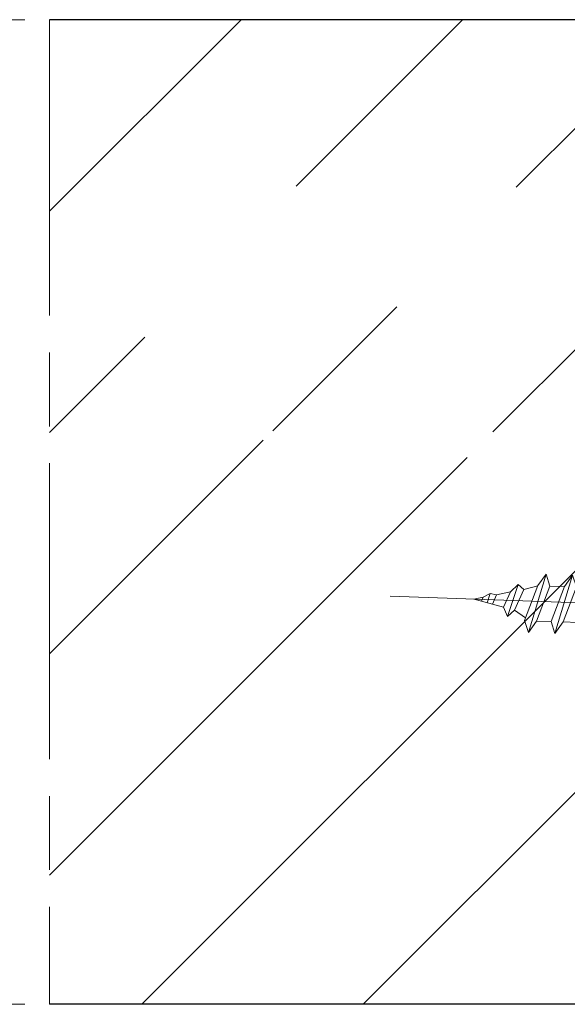
# Model space of a CAD drawing. Units: millimetres. Extents: x 0 to 333, y -11 to 466.
# Drawn here: x 56 to 78, y 227 to 267 of the extents above; entities that cross this region are included whole.
import ezdxf

# ---------------------------------------------------------------- set-up
doc = ezdxf.new("R2010")
doc.units = ezdxf.units.MM
doc.header["$PDMODE"] = 2
doc.header["$PDSIZE"] = 10
doc.linetypes.add('AM_ISO08W050', pattern=[18, 12, -1.5, 3, -1.5])
for name, color, linetype, lineweight in [('AEL-AM_5', 3, 'Continuous', 20), ('AM_1', 30, 'Continuous', 30), ('AM_4', 3, 'Continuous', 20), ('AM_7', 4, 'AM_ISO08W050', 18), ('Hachures', 5, 'Continuous', 9)]:
    doc.layers.add(name, color=color, linetype=linetype, lineweight=lineweight)
doc.styles.get("Standard").update_dxf_attribs({"font": 'arial.ttf'})
doc.dimstyles.new('AM_ISO_MALERBA$0', dxfattribs={"dimtxt": 3, "dimasz": 4, "dimexe": 1, "dimexo": 1, "dimgap": 1.5, "dimtad": 1, "dimtoh": 1, "dimtxsty": 'Standard', "dimcen": 0, "dimclrd": 256, "dimclre": 256, "dimclrt": 3, "dimadec": 1, "dimazin": 2, "dimtp": 0.1, "dimtm": 0.1, "dimtfac": 0.71, "dimtmove": 0, "dimatfit": 3, "dimfxl": 1, "dimlwd": -1, "dimlwe": -1, "dimarcsym": 0})

# ---------------------------------------------------------------- blocks, each defined once
blk = doc.blocks.new('vis 6x100')
at = {"layer": 'AM_4', "color": 5}
for p, q in [((4.906006990564748, -1.119484946500638), (-101.4351987644654, 25.85511187699705)), ((-90.23458801035304, 21.30733624001005), (-88.4824145770308, 24.27611768568386)), ((-88.4824145770308, 24.27611768568386), (-89.40426897822545, 23.68399585172119)), ((-88.49875123421225, 19.27840472179014), (-85.49692299693015, 24.69555886972012)), ((-88.01298596577544, 23.65484952970837), (-88.4824145770308, 24.27611768568386)), ((-85.49692299693015, 24.69555886972012), (-86.55607904959834, 23.72851237714895)), ((-85.88648069180636, 18.61577404835043), (-82.88465245507905, 24.03292819602575)), ((-85.3666180014825, 23.42679271904854), (-85.49692299693015, 24.69555886972012)), ((-82.88465245507905, 24.03292819602575), (-83.94380850778361, 23.06588170359828)), ((-82.75434745902021, 22.76416204531961), (-82.88465245507905, 24.03292819602575)), ((-93.18860769369167, 23.76327487248818), (-92.22288704041966, 23.74304375860993)), ((-93.18860769369167, 23.76327487248818), (-92.47878993831546, 23.39743069846918)), ((-92.22288704041966, 23.74304375860993), (-92.47878993831546, 23.39743069846918)), ((-92.47878993831546, 23.39743069846918), (-90.40706749905439, 22.32965297943338)), ((-91.44335642669103, 23.95345822175841), (-92.22288704041966, 23.74304375860993)), ((-91.93648774027133, 23.11792501144373), (-91.44335642669103, 23.95345822175841)), ((-91.45617808672068, 22.87037063991193), (-90.83160402856083, 23.71389743648251)), ((-90.83160402856083, 23.71389743648251), (-91.44335642669103, 23.95345822175841)), ((-90.83160402856083, 23.71389743648251), (-89.40426897822545, 23.68399585172119)), ((-89.40426897822545, 23.68399585172119), (-90.40706749905439, 22.32965297943338)), ((-89.38445564801259, 21.80259292062328), (-88.01298596577544, 23.65484952970837)), ((-86.55607904959834, 23.72851237714895), (-88.62905622906874, 20.5471708725745)), ((-88.01298596577544, 23.65484952970837), (-86.5611011855217, 23.72172966465951)), ((-87.4395951815095, 20.24545121421579), (-85.3666180014825, 23.42679271904854)), ((-83.94380850778361, 23.06588170359828), (-86.01678568722855, 19.88454019887831)), ((-85.3666180014825, 23.42679271904672), (-83.94380850778361, 23.06588170359828)), ((-83.27421014873471, 17.95314337458876), (-80.27238191203651, 23.37029752241324)), ((-80.27238191203651, 23.37029752241324), (-81.33153796476654, 22.40325103013129)), ((-80.14207691718002, 22.10153137162888), (-80.27238191203651, 23.37029752241324)), ((-90.40706749905439, 22.32965297943338), (-90.23458801035304, 21.30733624001005)), ((-84.82732463907632, 19.5828205406342), (-82.75434745902021, 22.76416204531961)), ((-81.33153796476654, 22.40325103013129), (-83.40451514479173, 19.22190952530218)), ((-82.75434745902021, 22.76416204532143), (-81.33153796476654, 22.40325103013129)), ((-82.21505409665042, 18.92018986705443), (-80.14207691718002, 22.10153137162888)), ((-80.6619396069218, 17.29051270104537), (-77.6601113701945, 22.70766684871887)), ((-80.14207691718002, 22.10153137162888), (-78.71926742234427, 21.7406203565497)), ((-77.6601113701945, 22.70766684871887), (-78.71926742234427, 21.7406203565497)), ((-78.0496690644868, 16.62788202746742), (-75.0478408277886, 22.04503617528644)), ((-77.5298063747723, 21.43890069819281), (-77.6601113701945, 22.70766684871887)), ((-75.0478408277886, 22.04503617528644), (-76.1069968804677, 21.07798968271345)), ((-74.91753583293394, 20.77627002449663), (-75.0478408277886, 22.04503617528644)), ((-89.38445564801259, 21.80259292062328), (-90.23458801035304, 21.30733624001005)), ((-89.38445564801259, 21.80259292062328), (-88.47245539266623, 20.78750190248138)), ((-78.71926742234427, 21.7406203565497), (-80.79224460237128, 18.55927885171695)), ((-79.6027835542136, 18.25755919346921), (-77.5298063747723, 21.43890069819281)), ((-76.1069968804677, 21.07798968271345), (-78.1799740599381, 17.896648178139)), ((-77.5298063747723, 21.43890069819281), (-76.1069968804677, 21.07798968271345)), ((-75.43739852209364, 15.96525135402953), (-72.43557028594842, 21.38240550158844)), ((-72.43557028594842, 21.38240550158844), (-73.49472633807272, 20.41535900927556)), ((-72.30526529049894, 20.11363935091867), (-72.43557028594842, 21.38240550158844)), ((-88.62905622906874, 20.5471708725745), (-88.49875123421225, 19.27840472179014)), ((-87.4395951815095, 20.24545121421579), (-88.49875123421225, 19.27840472179014)), ((-87.4395951815095, 20.24545121421397), (-86.01678568722855, 19.88454019887831)), ((-76.99051301181134, 17.59492852004041), (-74.91753583293394, 20.77627002449663)), ((-73.49472633807272, 20.41535900927556), (-75.56770351809791, 17.234017504441)), ((-74.91753583293394, 20.77627002449663), (-73.49472633807272, 20.41535900927556)), ((-74.37824247052231, 16.93229784608411), (-72.30526529049894, 20.11363935091867)), ((-72.82512798024436, 15.30262068033517), (-69.82329974412278, 20.71977482804323)), ((-72.30526529049894, 20.11363935091867), (-70.88245579622162, 19.7527283355812)), ((-69.82329974412278, 20.71977482804323), (-70.88245579622162, 19.7527283355812)), ((-70.21285743779117, 14.63999000660624), (-67.21102920167505, 20.0571441543143)), ((-69.69299474806576, 19.45100867733345), (-69.82329974412278, 20.71977482804323)), ((-67.21102920167505, 20.0571441543143), (-68.27018525381573, 19.09009766214513)), ((-67.08072420625285, 18.78837800379188), (-67.21102920167505, 20.0571441543143)), ((-86.01678568722855, 19.88454019887831), (-85.88648069180636, 18.61577404835043)), ((-84.82732463907632, 19.5828205406342), (-85.88648069180636, 18.61577404835043)), ((-84.82732463846332, 19.58282054060328), (-83.40450795020297, 19.22190770034103)), ((-83.40451514479173, 19.22190952530218), (-83.27421014873471, 17.95314337458876)), ((-70.88245579622162, 19.7527283355812), (-72.95543297569202, 16.57138683100675)), ((-71.76597192810368, 16.26966717250434), (-69.69299474806576, 19.45100867733345)), ((-68.27018525381573, 19.09009766214513), (-70.34316243385001, 15.9087561573142)), ((-69.69299474806576, 19.45100867733345), (-68.27018525381573, 19.09009766214513)), ((-69.69299474806576, 19.45100867733345), (-68.27018525381573, 19.09009766214513)), ((-67.60058689596735, 13.97735933305921), (-64.59875865926915, 19.39451348087823)), ((-64.59875865926915, 19.39451348087823), (-65.65791471197372, 18.4274669884544)), ((-64.46845366381785, 18.12574733020665), (-64.59875865926915, 19.39451348087823)), ((-82.21505409665042, 18.92018986705443), (-83.27421014873471, 17.95314337458876)), ((-82.21505409665042, 18.92018986705443), (-80.79224460237128, 18.55927885171695)), ((-80.79224460237128, 18.55927885171695), (-80.6619396069218, 17.29051270104537)), ((-79.6027835542136, 18.25755919346921), (-80.6619396069218, 17.29051270104537)), ((-79.6027835542136, 18.25755919346921), (-78.1799740599381, 17.896648178139)), ((-69.15370138569779, 15.60703649906827), (-67.08072420625285, 18.78837800379188)), ((-65.65791471197372, 18.4274669884544), (-67.73089189141501, 15.24612548373079)), ((-67.08072420625285, 18.78837800379188), (-65.65791471197372, 18.4274669884544)), ((-66.5414308438576, 14.94440582537754), (-64.46845366381785, 18.12574733020665)), ((-64.98831635412716, 13.31472865936303), (-61.98648811742714, 18.7318828071875)), ((-64.46845366381785, 18.12574733020665), (-63.04564417013353, 17.76483631475639)), ((-61.98648811742714, 18.7318828071875), (-63.04564417013353, 17.76483631475639)), ((-62.37604581055894, 12.65209798615615), (-59.37421757441189, 18.06925213371687)), ((-61.85618312139559, 17.46311665662324), (-61.98648811742714, 18.7318828071875)), ((-59.37421757441189, 18.06925213371687), (-60.43337362653619, 17.10220564140218)), ((-59.24391257896241, 16.80048598304711), (-59.37421757441189, 18.06925213371687)), ((-78.1799740599381, 17.896648178139), (-78.0496690644868, 16.62788202746742)), ((-76.99051301181134, 17.59492852004041), (-78.0496690644868, 16.62788202746742)), ((-76.99051301181134, 17.59492852004041), (-75.56770351809791, 17.234017504441)), ((-75.56770351809791, 17.234017504441), (-75.43739852209364, 15.96525135402953)), ((-63.04564417013353, 17.76483631475639), (-65.11862134898365, 14.58349481015102)), ((-63.92916030142078, 14.28177515179232), (-61.85618312139559, 17.46311665662324)), ((-60.43337362653619, 17.10220564140218), (-62.50635080656139, 13.92086413656762)), ((-61.85618312139741, 17.46311665662506), (-60.43337362653619, 17.10220564140218)), ((-59.76377526870783, 11.98946731246178), (-56.76194703258625, 17.40662146017166)), ((-56.76194703258625, 17.40662146017166), (-57.82110308468691, 16.43957496770781)), ((-56.63164203652923, 16.13785530946188), (-56.76194703258625, 17.40662146017166)), ((-74.37824247052231, 16.93229784608411), (-75.43739852209364, 15.96525135402953)), ((-74.37824247052231, 16.93229784608411), (-72.95543297569202, 16.57138683100675)), ((-72.95543297569202, 16.57138683100675), (-72.82512798024436, 15.30262068033517)), ((-71.76597192810368, 16.26966717250434), (-72.82512798024436, 15.30262068033517)), ((-71.76597192810368, 16.26966717250434), (-70.34316243385001, 15.9087561573142)), ((-71.76597192810368, 16.26966717250434), (-70.34316243385001, 15.9087561573142)), ((-61.3168897589876, 13.61914447821073), (-59.24391257896241, 16.80048598304711)), ((-57.82110308468691, 16.43957496770781), (-59.89408026415731, 13.25823346313337)), ((-59.24391257896241, 16.80048598304711), (-57.82110308468691, 16.43957496770781)), ((-58.70461921656715, 12.95651380463096), (-56.63164203652923, 16.13785530946188)), ((-57.15150472625646, 11.32683663873286), (-54.14967649013852, 16.74399078644274)), ((-56.63164203652923, 16.13785530946188), (-55.2088325422792, 15.77694429427356)), ((-56.63164203652923, 16.13785530946188), (-55.2088325422792, 15.77694429427356)), ((-54.14967649013852, 16.74399078644274), (-55.2088325422792, 15.77694429427356)), ((-54.53923418443082, 10.66420596518583), (-51.53740594773262, 16.08136011300667)), ((-54.01937149471632, 15.47522463592031), (-54.14967649013852, 16.74399078644274)), ((-51.53740594773262, 16.08136011300667), (-52.59656200043901, 15.11431362058283)), ((-51.40710095228133, 14.81259396233509), (-51.53740594773262, 16.08136011300667)), ((-70.34316243385001, 15.9087561573142), (-70.21285743779117, 14.63999000660624)), ((-69.15370138569779, 15.60703649906827), (-70.21285743779117, 14.63999000660624)), ((-69.15370138569779, 15.60703649906827), (-67.73089189141501, 15.24612548373079)), ((-67.73089189141501, 15.24612548373079), (-67.60058689596735, 13.97735933305921)), ((-55.2088325422792, 15.77694429427356), (-57.28180972231348, 12.59560278944082)), ((-56.09234867416308, 12.29388313119489), (-54.01937149471632, 15.47522463592031)), ((-52.59656200043901, 15.11431362058283), (-54.6695391798803, 11.93297211585741)), ((-54.01937149471632, 15.47522463592031), (-52.59656200043901, 15.11431362058283)), ((-51.92696364259245, 10.00157529148964), (-48.92513540589243, 15.41872943931594)), ((-48.92513540589243, 15.41872943931594), (-49.984291458597, 14.45168294688483)), ((-48.79483040985906, 14.14996328874986), (-48.92513540589243, 15.41872943931594)), ((-66.5414308438576, 14.94440582537754), (-67.60058689596735, 13.97735933305921)), ((-66.5414308438576, 14.94440582537754), (-65.1186141550188, 14.58349298522626)), ((-65.11862134898365, 14.58349481015102), (-64.98831635412716, 13.31472865936303)), ((-63.92916030142078, 14.28177515179232), (-64.98831635412716, 13.31472865936303)), ((-63.92916030141714, 14.28177515179596), (-62.50635080655775, 13.92086413657125)), ((-53.48007813232107, 11.63125245750416), (-51.40710095228133, 14.81259396233509)), ((-49.984291458597, 14.45168294688483), (-52.05726863744712, 11.27034144227764)), ((-51.40710095228133, 14.81259396233509), (-49.984291458597, 14.45168294688483)), ((-50.86780758988425, 10.96862178392075), (-48.79483040985906, 14.14996328874986)), ((-49.31469309957356, 9.338944618013556), (-46.31286486287536, 14.75609876583439)), ((-48.79483040985906, 14.14996328874804), (-47.37202091557992, 13.78905227341056)), ((-46.31286486287536, 14.75609876583439), (-47.37202091557992, 13.78905227341056)), ((-46.70242255773519, 8.67631394431919), (-43.70059432103517, 14.09346809214367)), ((-46.18255986742406, 13.48733261516281), (-46.31286486287536, 14.75609876583439)), ((-43.70059432103517, 14.09346809214367), (-44.75975037373973, 13.12642159971256)), ((-43.5702893250018, 12.82470194157759), (-43.70059432103517, 14.09346809214367)), ((-62.50635080656139, 13.92086413656762), (-62.37604581055894, 12.65209798615615)), ((-61.3168897589876, 13.61914447821073), (-62.37604581055894, 12.65209798615615)), ((-61.3168897589876, 13.61914447821073), (-59.89408026415731, 13.25823346313337)), ((-59.89408026415731, 13.25823346313337), (-59.76377526870783, 11.98946731246178)), ((-47.37202091557992, 13.78905227341056), (-49.44499809502304, 10.60771076868514)), ((-48.2555370474638, 10.30599111033371), (-46.18255986742406, 13.48733261516281)), ((-44.75975037373973, 13.12642159971256), (-46.83272755258986, 9.945080095105368)), ((-46.18255986742406, 13.48733261516281), (-44.75975037373973, 13.12642159971256)), ((-44.09015201532748, 8.01368327088312), (-41.08832377862564, 13.43083741870032)), ((-41.08832377862564, 13.43083741870032), (-42.14747983130292, 12.46379092612915)), ((-40.95801878315251, 12.16207126788322), (-41.08832377862564, 13.43083741870032)), ((-58.70461921656715, 12.95651380463096), (-59.76377526870783, 11.98946731246178)), ((-58.70461921656715, 12.95651380463096), (-57.28180972231348, 12.59560278944082)), ((-58.70461921656715, 12.95651380463096), (-57.28180972231348, 12.59560278944082)), ((-57.28180972231348, 12.59560278944082), (-57.15150472625646, 11.32683663873286)), ((-56.09234867416308, 12.29388313119489), (-57.15150472625646, 11.32683663873286)), ((-56.09234867416308, 12.29388313119489), (-54.6695391798803, 11.93297211585741)), ((-45.64326650502699, 9.64336043674848), (-43.5702893250018, 12.82470194157759)), ((-42.14747983130292, 12.46379092612915), (-44.22045701015486, 9.282449421520141)), ((-43.5702893250018, 12.82470194157759), (-42.14747983130292, 12.46379092612915)), ((-43.03099596259563, 8.980729763165073), (-40.95801878315251, 12.16207126788322)), ((-41.47788147286701, 7.351052597150556), (-38.47605323616881, 12.76820674497503)), ((-40.95801878315251, 12.16207126788322), (-39.53520928889884, 11.80116025269308)), ((-38.47605323616881, 12.76820674497503), (-39.53520928889884, 11.80116025269308)), ((-38.86561093105411, 6.688421923607166), (-35.86378269432498, 12.10557607128067)), ((-38.3457482413105, 11.49944059419067), (-38.47605323616881, 12.76820674497503)), ((-35.86378269432498, 12.10557607128067), (-36.92293874647476, 11.13852957911149)), ((-35.73347769890461, 10.8368099207546), (-35.86378269432498, 12.10557607128067)), ((-54.6695391798803, 11.93297211585741), (-54.53923418443082, 10.66420596518583)), ((-53.48007813232107, 11.63125245750416), (-54.53923418443082, 10.66420596518583)), ((-53.48007813232107, 11.63125245750416), (-52.05726144348228, 11.27033961735287)), ((-52.05726863744712, 11.27034144227764), (-51.92696364259245, 10.00157529148964)), ((-39.53520928889884, 11.80116025269308), (-41.60818646892403, 8.619818747863974)), ((-40.4187254207809, 8.318099089616226), (-38.3457482413105, 11.49944059419067)), ((-36.92293874647476, 11.13852957911149), (-38.99591592650177, 7.957188074278747)), ((-38.3457482413105, 11.49944059419067), (-36.92293874647476, 11.13852957911149)), ((-36.25334038861729, 6.025791250029215), (-33.25151215192091, 11.44294539784823)), ((-33.25151215192091, 11.44294539784823), (-34.31066820460001, 10.47589890527524)), ((-33.12120715706442, 10.17417924705842), (-33.25151215192091, 11.44294539784823)), ((-50.86780758988425, 10.96862178392075), (-51.92696364259245, 10.00157529148964)), ((-50.86780758930399, 10.96862178402444), (-49.44499809502304, 10.60771076868514)), ((-49.44499809502304, 10.60771076868514), (-49.31469309957356, 9.338944618013556)), ((-48.2555370474638, 10.30599111033371), (-49.31469309957356, 9.338944618013556)), ((-48.2555370474638, 10.30599111033371), (-46.83272035862501, 9.945078270182421)), ((-37.8064548783459, 7.655468416030999), (-35.73347769890461, 10.8368099207546)), ((-34.31066820460001, 10.47589890527524), (-36.38364538407041, 7.294557400700796)), ((-35.73347769890461, 10.8368099207546), (-34.31066820460001, 10.47589890527524)), ((-35.19418433594183, 6.992837742602205), (-33.12120715706442, 10.17417924705842)), ((-33.64106984622595, 5.363160576591326), (-30.6392416100789, 10.78031472415023)), ((-33.12120715706442, 10.17417924705842), (-31.69839766220321, 9.813268231837355)), ((-30.6392416100789, 10.78031472415023), (-31.69839766220321, 9.813268231837355)), ((-31.02879930437484, 4.70052990289696), (-28.02697106825508, 10.11768405060502)), ((-30.50893661463124, 9.511548573480468), (-30.6392416100789, 10.78031472415023)), ((-28.02697106825508, 10.11768405060502), (-29.08612712035392, 9.15063755814299)), ((-27.89666607219624, 8.848917899895241), (-28.02697106825508, 10.11768405060502)), ((-46.83272755258986, 9.945080095105368), (-46.70242255773519, 8.67631394431919)), ((-45.64326650502699, 9.64336043674848), (-46.70242255773519, 8.67631394431919)), ((-45.64326650502881, 9.643360436743023), (-44.22045701015486, 9.282449421520141)), ((-44.22045701015486, 9.282449421520141), (-44.09015201532748, 8.01368327088312)), ((-31.69839766220321, 9.813268231837355), (-33.7713748422284, 6.631926727002792)), ((-32.58191379465461, 6.330207068645905), (-30.50893661463124, 9.511548573480468)), ((-29.08612712035392, 9.15063755814299), (-31.15910429982432, 5.969296053568542)), ((-30.50893661463124, 9.511548573480468), (-29.08612712035392, 9.15063755814299)), ((-28.41652876192347, 4.037899229168033), (-25.41470052580553, 9.455053376876094)), ((-25.41470052580553, 9.455053376876094), (-26.47385657794621, 8.48800688470692)), ((-25.28439553038515, 8.18628722635367), (-25.41470052580553, 9.455053376876094)), ((-43.03099596259563, 8.980729763165073), (-44.09015201532748, 8.01368327088312)), ((-43.03099596259563, 8.980729763165073), (-41.60817927433527, 8.619816922902828)), ((-41.60818646892403, 8.619818747863974), (-41.47788147286701, 7.351052597150556)), ((-40.4187254207809, 8.318099089616226), (-41.47788147286701, 7.351052597150556)), ((-40.4187254207809, 8.318099089616226), (-38.99591592650177, 7.957188074278747)), ((-29.96964325223416, 5.667576395066135), (-27.89666607219624, 8.848917899895241)), ((-26.47385657794621, 8.48800688470692), (-28.54683375798049, 5.306665379875994)), ((-27.89666607219624, 8.848917899895241), (-26.47385657794621, 8.48800688470692)), ((-27.89666607219624, 8.848917899895241), (-26.47385657794621, 8.48800688470692)), ((-27.35737270983009, 5.004945721630065), (-25.28439553038515, 8.18628722635367)), ((-25.80425822009784, 3.375268555621005), (-22.80242998340145, 8.792422703440025)), ((-25.28439553038515, 8.18628722635367), (-23.86158603610602, 7.825376211016192)), ((-22.80242998340145, 8.792422703440025), (-23.86158603610602, 7.825376211016192)), ((-23.19198767825947, 2.71263788192482), (-20.19015944155944, 8.129792029749296)), ((-22.67212498794834, 7.523656552768443), (-22.80242998340145, 8.792422703440025)), ((-20.19015944155944, 8.129792029749296), (-21.24931549426401, 7.162745537318187)), ((-20.05985444552789, 6.861025879183217), (-20.19015944155944, 8.129792029749296)), ((-38.99591592650177, 7.957188074278747), (-38.86561093105411, 6.688421923607166)), ((-37.8064548783459, 7.655468416030999), (-38.86561093105411, 6.688421923607166)), ((-37.8064548783459, 7.655468416030999), (-36.38364538407041, 7.294557400700796)), ((-36.38364538407041, 7.294557400700796), (-36.25334038861729, 6.025791250029215)), ((-35.19418433594183, 6.992837742602205), (-36.25334038861729, 6.025791250029215)), ((-35.19418433594183, 6.992837742602205), (-33.7713748422284, 6.631926727002792)), ((-23.86158603610602, 7.825376211016192), (-25.93456321554731, 4.644034706292587)), ((-24.74510216798808, 4.342315047939337), (-22.67212498794834, 7.523656552768443)), ((-21.24931549426401, 7.162745537318187), (-23.32229267311413, 3.981404032712817)), ((-22.67212498794834, 7.523656552768443), (-21.24931549426401, 7.162745537318187)), ((-20.57971713585539, 2.050007208494208), (-17.57788889912808, 7.467161356165889)), ((-17.57788889912808, 7.467161356165889), (-18.63704495183265, 6.500114863740237)), ((-17.44758390367497, 6.198395205492488), (-17.57788889912808, 7.467161356165889)), ((-33.7713748422284, 6.631926727002792), (-33.64106984622595, 5.363160576591326)), ((-32.58191379465461, 6.330207068645905), (-33.64106984622595, 5.363160576591326)), ((-32.58191379465461, 6.330207068645905), (-31.15910429982432, 5.969296053568542)), ((-22.13283162555308, 3.67968437435411), (-20.05985444552789, 6.861025879183217)), ((-18.63704495183265, 6.500114863740237), (-20.71002213127758, 3.318773359018451)), ((-20.05985444552789, 6.861025879183217), (-18.63704495183265, 6.500114863740237)), ((-19.5205610831199, 3.017053700770703), (-17.44758390367497, 6.198395205492488)), ((-17.9674465940152, 1.387376534798022), (-14.96561835671855, 6.804530682728)), ((-17.44758390367497, 6.198395205492488), (-16.02477440939583, 5.837484190156829)), ((-14.96561835671855, 6.804530682728), (-16.02477440939583, 5.837484190156829)), ((-15.35517605157838, 0.7247458612127957), (-12.3533478148529, 6.141900008895391)), ((-14.83531336183842, 5.53576453180176), (-14.96561835671855, 6.804530682728)), ((-12.3533478148529, 6.141900008895391), (-13.41250386758657, 5.174853516607982)), ((-12.22304281940342, 4.873133858218353), (-12.3533478148529, 6.141900008895391)), ((-31.15910429982432, 5.969296053568542), (-31.02879930437484, 4.70052990289696)), ((-29.96964325223416, 5.667576395066135), (-31.02879930437484, 4.70052990289696)), ((-29.96964325223416, 5.667576395066135), (-28.54683375798049, 5.306665379875994)), ((-29.96964325223416, 5.667576395066135), (-28.54683375798049, 5.306665379875994)), ((-28.54683375798049, 5.306665379875994), (-28.41652876192347, 4.037899229168033)), ((-27.35737270983009, 5.004945721630065), (-28.41652876192347, 4.037899229168033)), ((-27.35737270983009, 5.004945721630065), (-25.93456321554731, 4.644034706292587)), ((-16.02477440939583, 5.837484190156829), (-18.09775158945195, 2.65614268547688)), ((-16.90829054127971, 2.354423027079974), (-14.83531336183842, 5.53576453180176)), ((-13.41250386758657, 5.174853516607982), (-15.4854810470315, 1.993512011889834)), ((-14.83531336183842, 5.53576453180176), (-13.41250386758657, 5.174853516607982)), ((-14.83531336183842, 5.53576453180176), (-13.41250386758657, 5.174853516607982)), ((-12.74290550914338, 0.06211518763484492), (-9.741077273012706, 5.479269335199206)), ((-9.741077273012706, 5.479269335199206), (-10.80023332514975, 4.512222843028212)), ((-9.610772277588694, 4.210503184669506), (-9.741077273012706, 5.479269335199206)), ((0.7110076024564478, 5.080965491591996), (-3.291649439246612, 2.698072318822597)), ((-25.93456321554731, 4.644034706292587), (-25.80425822009784, 3.375268555621005)), ((-24.74510216798808, 4.342315047939337), (-25.80425822009784, 3.375268555621005)), ((-24.74510216798808, 4.342315047939337), (-23.32228547914929, 3.981402207788051)), ((-14.29601999945953, 1.691792353532946), (-12.22304281940342, 4.873133858218353)), ((-10.80023332514975, 4.512222843028212), (-12.87321050520586, 1.330881338344625)), ((-12.22304281940342, 4.873133858218353), (-10.80023332514975, 4.512222843028212)), ((-11.68374945703181, 1.029161679951358), (-9.610772277588694, 4.210503184669506)), ((-10.13063496730501, -0.6005154860558832), (-7.128806731187069, 4.816638661652178)), ((-9.610772277588694, 4.210503184669506), (-8.18796278273112, 3.849592169448442)), ((-7.128806731187069, 4.816638661652178), (-8.18796278273112, 3.849592169448442)), ((-7.518364425481195, -1.263146159602911), (-4.516536188766622, 4.154007988065132)), ((-6.998501735159152, 3.547872511091555), (-7.128806731187069, 4.816638661652178)), ((-4.516536188766622, 4.154007988065132), (-5.575692240880016, 3.186961495754076)), ((-4.386231193313506, 2.885241837397189), (-4.516536188766622, 4.154007988065132)), ((0.1338334174579359, 0.7265379236723675), (1.154438059127642, 4.750039321283111)), ((-23.32229267311413, 3.981404032712817), (-23.19198767825947, 2.71263788192482)), ((-22.13283162555308, 3.67968437435411), (-23.19198767825947, 2.71263788192482)), ((-22.13283162555308, 3.67968437435411), (-20.71002213127758, 3.318773359018451)), ((-20.71002213127758, 3.318773359018451), (-20.57971713585539, 2.050007208494208)), ((-19.5205610831199, 3.017053700770703), (-20.57971713585539, 2.050007208494208)), ((-19.5205610831199, 3.017053700770703), (-18.09775158945195, 2.65614268547688)), ((-8.18796278273112, 3.849592169448442), (-10.26093996275813, 0.668250664615698)), ((-9.071478915211628, 0.3665310064061487), (-6.998501735159152, 3.547872511091555)), ((-5.575692240880016, 3.186961495754076), (-7.64866942032495, 0.005619991037747241)), ((-6.998501735159152, 3.547872511091555), (-5.575692240880016, 3.186961495754076)), ((-6.998501735159152, 3.547872511091555), (-5.575692240880016, 3.186961495754076)), ((-18.09775158945195, 2.65614268547688), (-17.9674465940152, 1.387376534798022)), ((-16.90829054127971, 2.354423027079974), (-17.9674465940152, 1.387376534798022)), ((-16.90829054127971, 2.354423027079974), (-15.4854810470315, 1.993512011889834)), ((-16.90829054127971, 2.354423027079974), (-15.4854810470315, 1.993512011889834)), ((-6.459208372791181, -0.2960996671790781), (-4.386231193313506, 2.885241837397189)), ((-4.386231193313506, 2.885241837397189), (-3.518453244005286, 2.665120576126355)), ((-4.281742944378493, -0.848437321574238), (-3.391613737589068, 2.660694382329893)), ((-3.51616781552184, 2.66342837164666), (-3.515474345631446, 2.664364946193018)), ((-15.4854810470315, 1.993512011889834), (-15.35517605157838, 0.7247458612127957)), ((-14.29601999945953, 1.691792353532946), (-15.35517605157838, 0.7247458612127957)), ((-14.29601999945953, 1.691792353532946), (-12.87321050520586, 1.330881338344625)), ((-12.87321050520586, 1.330881338344625), (-12.74290550914338, 0.06211518763484492)), ((-11.68374945703181, 1.029161679951358), (-12.74290550914338, 0.06211518763484492)), ((-11.68374945703181, 1.029161679951358), (-10.26093276819483, 0.6682488398018904)), ((-10.26093996275813, 0.668250664615698), (-10.13063496730501, -0.6005154860558832)), ((-9.071478915211628, 0.3665310064061487), (-10.13063496730501, -0.6005154860558832)), ((-9.071478915211628, 0.3665310064061487), (-7.64866942032495, 0.005619991037747241)), ((-9.071478915211628, 0.3665310064061487), (-7.64866942032495, 0.005619991037747241)), ((-7.64866942032495, 0.005619991037747241), (-7.518364425481195, -1.263146159602911)), ((-1.064719075995527, -0.2404552360858361), (-0.7618021972029965, 0.9537255831910443)), ((0.1338334174579359, 0.7265379236723675), (-0.7618021972029965, 0.9537255831910443)), ((-6.459208372791181, -0.2960996671790781), (-7.518364425481195, -1.263146159602911)), ((-6.459208372791181, -0.2960996671790781), (-4.401969375887347, -0.817940586950499)), ((-1.835401293597897, -4.957671736094198), (-4.218294466172665, -0.9550146946548921)), ((-1.287848472220503, -4.878119191986116), (-0.1690834619548696, -0.4676428955699521)), ((-0.1690834619548696, -0.4676428955699521), (-1.064719075995527, -0.2404552360858361))]:
    blk.add_line(p, q, dxfattribs=at)
for centre, start, end in [((0.8641857767488546, 4.823664951771207), 345.7665161737039, 120.7665161736736), ((-3.444827614133828, 2.955372858532428), 255.7665161743356, 300.7665161736736), ((-4.475595006933872, -1.108192869582126), 30.76651617413844, 75.76651617433564), ((-1.578100754013576, -4.8044935613907), 210.7665161741384, 345.7665161737039)]:
    blk.add_arc(centre, 0.2994446875891207, start, end, dxfattribs=at)
blk = doc.blocks.new('*D16')
at = {"layer": 'AEL-AM_5', "linetype": 'Continuous', "transparency": 16777216}
for p, q in [((55.86771378026563, 266.7167440183733), (46.66683902454627, 266.7167440183733)), ((47.66683902454628, 229.7655017368141), (47.66683902454627, 263.7167440183733)), ((55.86771382739929, 226.7655017368141), (46.66683902454628, 226.7655017368141))]:
    blk.add_line(p, q, dxfattribs=at)
for points in [[(47.16683902454627, 263.7167440183733), (48.16683902454628, 263.7167440183733), (47.66683902454627, 266.7167440183733)], [(47.16683902454628, 229.7655017368141), (48.16683902454628, 229.7655017368141), (47.66683902454628, 226.7655017368141)]]:
    blk.add_solid(points, dxfattribs=at)
at = {"layer": 'Defpoints', "color": 0, "linetype": 'Continuous', "transparency": 16777216}
for p in [(47.66683902454627, 266.7167440183733), (56.86771378026563, 266.7167440183733), (56.86771382739929, 226.7655017368141)]:
    blk.add_point(p, dxfattribs=at)
at = {"layer": 'AEL-AM_5', "color": 3, "linetype": 'Continuous', "transparency": 16777216, "insert": (44.37983356752041, 247.4640962748892), "char_height": 3.5, "attachment_point": 5, "rotation": 90}
blk.add_mtext('100 mini', dxfattribs=at)

msp = doc.modelspace()

# ---------------------------------------------------------------- hatches: boundary and pattern name
at = {"layer": 'Hachures'}
h = msp.add_hatch(dxfattribs=at)
h.set_pattern_fill('ANSI31', color=256, scale=2, angle=-9.688590263677508e-07)
h.set_pattern_definition([(44.99999903114097, (-7076.812273315363, 1045.846919968881), (-4.490127984607497, 4.490128136461654), [])])
h.paths.add_polyline_path([(94.67652623025378, 226.7666957053432), (94.67653758651386, 266.7167260446865), (56.86772518268799, 266.7167260436925), (56.86771381964309, 226.7666957043505)])
edge = h.paths.add_edge_path(flags=16)
edge.add_line((64.12200073810845, 255.0693874186397), (84.86304345546478, 255.0693874191199))
edge.add_line((84.86304345546478, 255.0693874191204), (90.10463947902417, 247.8497166957966))
edge.add_line((89.76372498791125, 247.6022073412189), (90.44555397014074, 248.0972260503752))
edge.add_line((90.4455539701371, 248.0972260503752), (91.9846596853854, 245.2602140362762))
edge.add_line((91.98465968538903, 245.2602140362762), (89.76372498791125, 247.6022073412184))
edge.add_line((60.729804893042, 250.0621207710376), (85.41187109197153, 249.944260062294))
edge.add_line((85.41187109197153, 249.944260062294), (85.42813989215892, 259.8768533694522))
edge.add_line((85.42813989215892, 259.8768533694522), (60.74607369322939, 259.9947140781958))
edge.add_line((60.74607369322575, 259.9947140781958), (60.72980489303836, 250.0621207710376))

# ---------------------------------------------------------------- linework, layer by layer
at = {"layer": 'AM_1'}
for points in [[(94.67652622944979, 266.7167080700267), (56.86771382660982, 266.7167440183732)], [(94.67652623025378, 226.7666957053432), (56.86771381316385, 226.7666957044805)]]:
    msp.add_lwpolyline(points, dxfattribs=at)
at = {"layer": 'AM_7', "linetype": 'AM_ISO08W050'}
msp.add_lwpolyline([(56.86771382660982, 266.7167440183732), (56.86771381316385, 226.7666957044805)], dxfattribs=at)

# ---------------------------------------------------------------- block references
at = {"layer": 'AM_1', "xscale": 0.4, "yscale": 0.4, "zscale": 0.4, "rotation": 12.20019135437188}
msp.add_blockref('vis 6x100', (112.5283394967296, 241.7935361184175), dxfattribs=at)

# ---------------------------------------------------------------- dimensions: what is measured, and where the dimension line sits
at = {"layer": 'AEL-AM_5', "linetype": 'Continuous'}
dim = msp.add_linear_dim(base=(47.66683902454627, 266.7167440183733), p1=(56.86771382739926, 226.765501736814), p2=(56.8677137802656, 266.7167440183732), angle=90.00000000041689, text='<> mini', dimstyle='AM_ISO_MALERBA$0', override={"dimtxt": 3.5, "dimasz": 3, "dimtad": 3, "dimtoh": 0, "dimdec": 0, "dimlfac": 2.5}, dxfattribs=at)
dim.commit()
dim.dimension.update_dxf_attribs({"geometry": '*D16', "text_midpoint": (47.66683902454633, 247.4640962748892), "dimtype": 160})

doc.saveas('drawing.dxf')
